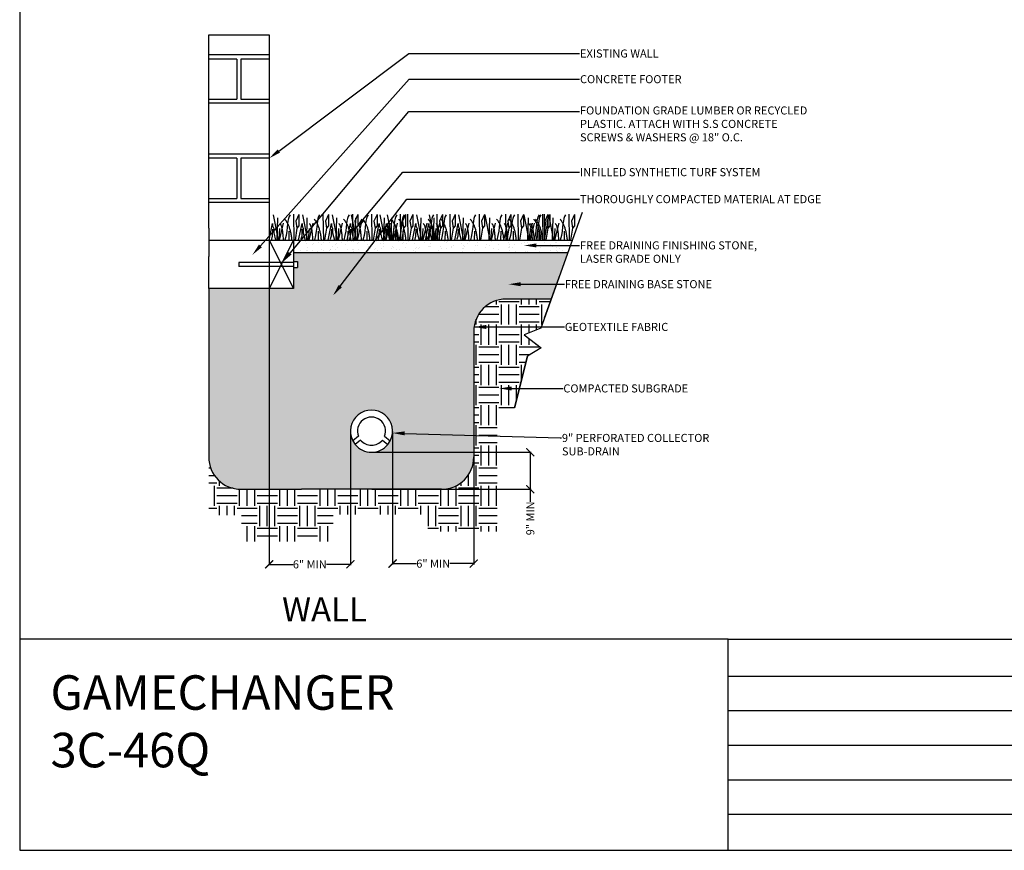
# Model space of a CAD drawing. Units: inches. Extents: x 0 to 10.7, y 0 to 8.2.
# Drawn here: x 0 to 5.3, y 0 to 4.5 of the extents above; entities that cross this region are included whole.
import ezdxf
from ezdxf import colors
from ezdxf.entities.mleader import LeaderData, LeaderLine
from ezdxf.math import Vec2, Vec3

# ---------------------------------------------------------------- set-up
doc = ezdxf.new("R2010")
doc.units = ezdxf.units.IN
doc.header["$LTSCALE"] = 0.25
doc.header["$MEASUREMENT"] = 0
doc.linetypes.add('ACAD_ISO04W100', pattern=[30, 24, -3, 0, -3])
doc.layers.add('detail', color=7, linetype='Continuous')
doc.styles.add('Annotative', font='arial.ttf')
doc.styles.get("Standard").update_dxf_attribs({"font": 'bgothl.ttf'})
doc.dimstyles.new('Copy of Standard', dxfattribs={"dimtxt": 2, "dimasz": 2, "dimexe": 0.18, "dimexo": 0.0625, "dimgap": 0.09, "dimtad": 0, "dimdec": 4, "dimzin": 0, "dimdsep": 46, "dimlunit": 4, "dimtxsty": 'Standard', "dimblk": 'ARCHTICK', "dimcen": 0.09, "dimadec": 0, "dimazin": 0, "dimtfac": 1, "dimtdec": 4, "dimtofl": 0, "dimtmove": 0, "dimatfit": 3, "dimfxl": 1, "dimtolj": 1, "dimtzin": 0, "dimarcsym": 0})

# ---------------------------------------------------------------- blocks, each defined once
blk = doc.blocks.new('_ArchTick')
at = {"color": 0, "linetype": 'ByBlock', "const_width": 0.15}
blk.add_lwpolyline([(-0.5, -0.5), (0.5, 0.5)], dxfattribs=at)
blk = doc.blocks.new('*D20')
at = {"color": 0, "lineweight": -2, "transparency": 16777216}
for p, q in [((1.9853, 2.2362), (1.9853, 1.5144)), ((2.4266, 2.2362), (2.4266, 1.5144)), ((1.9853, 1.5184), (2.1153, 1.5184)), ((2.4266, 1.5184), (2.2966, 1.5184))]:
    blk.add_line(p, q, dxfattribs=at)
at = {"layer": 'Defpoints', "color": 0, "transparency": 16777216}
for p in [(1.9853, 2.2376), (2.4266, 2.2376), (2.4266, 1.5184)]:
    blk.add_point(p, dxfattribs=at)
at = {"color": 0, "lineweight": -2, "transparency": 16777216, "xscale": 0.04375631205405576, "yscale": 0.04375631205405576, "zscale": 0.04375631205405576, "rotation": 180}
blk.add_blockref('_ArchTick', (1.9853, 1.5184), dxfattribs=at)
at = {"color": 0, "lineweight": -2, "transparency": 16777216, "xscale": 0.04375631205405576, "yscale": 0.04375631205405576, "zscale": 0.04375631205405576}
blk.add_blockref('_ArchTick', (2.4266, 1.5184), dxfattribs=at)
at = {"color": 0, "transparency": 16777216, "insert": (2.206, 1.5184), "char_height": 0.04376, "attachment_point": 5, "style": 'Annotative'}
blk.add_mtext('\\A1;6" MIN', dxfattribs=at)
blk = doc.blocks.new('*D21')
at = {"color": 0, "lineweight": -2, "transparency": 16777216}
for p, q in [((1.315, 2.7476), (1.315, 1.5105)), ((1.7563, 2.2362), (1.7563, 1.5105)), ((1.315, 1.5144), (1.445, 1.5144)), ((1.7563, 1.5144), (1.6263, 1.5144))]:
    blk.add_line(p, q, dxfattribs=at)
at = {"layer": 'Defpoints', "color": 0, "transparency": 16777216}
for p in [(1.315, 2.749), (1.7563, 2.2376), (1.315, 1.5144)]:
    blk.add_point(p, dxfattribs=at)
at = {"color": 0, "lineweight": -2, "transparency": 16777216, "xscale": 0.04375631205405576, "yscale": 0.04375631205405576, "zscale": 0.04375631205405576, "rotation": 180}
blk.add_blockref('_ArchTick', (1.315, 1.5144), dxfattribs=at)
at = {"color": 0, "lineweight": -2, "transparency": 16777216, "xscale": 0.04375631205405576, "yscale": 0.04375631205405576, "zscale": 0.04375631205405576}
blk.add_blockref('_ArchTick', (1.7563, 1.5144), dxfattribs=at)
at = {"color": 0, "transparency": 16777216, "insert": (1.5357, 1.5144), "char_height": 0.04376, "attachment_point": 5, "style": 'Annotative'}
blk.add_mtext('\\A1;6" MIN', dxfattribs=at)
blk = doc.blocks.new('*D22')
at = {"color": 0, "lineweight": -2, "transparency": 16777216}
for p, q in [((1.8786, 2.1232), (2.7375, 2.1232)), ((2.7336, 2.1232), (2.7336, 1.9223)), ((1.8722, 1.9223), (2.7375, 1.9223)), ((2.7336, 1.9223), (2.7336, 1.8546))]:
    blk.add_line(p, q, dxfattribs=at)
at = {"layer": 'Defpoints', "color": 0, "transparency": 16777216}
for p in [(1.8772, 2.1232), (1.8708, 1.9223), (2.7336, 1.9223)]:
    blk.add_point(p, dxfattribs=at)
at = {"color": 0, "lineweight": -2, "transparency": 16777216, "xscale": 0.04375631205405576, "yscale": 0.04375631205405576, "zscale": 0.04375631205405576}
for p, rotation in [((2.7336, 2.1232), 90), ((2.7336, 1.9223), 270)]:
    blk.add_blockref('_ArchTick', p, dxfattribs=dict(at, rotation=rotation))
at = {"color": 0, "transparency": 16777216, "insert": (2.7336, 1.7641), "char_height": 0.04376, "attachment_point": 5, "rotation": 90, "style": 'Annotative'}
blk.add_mtext('\\A1;9" MIN', dxfattribs=at)

msp = doc.modelspace()

# ---------------------------------------------------------------- hatches: boundary and pattern name
h = msp.add_hatch()
h.set_pattern_fill('AR-SAND', color=256, scale=1.5, angle=90)
h.set_pattern_definition([(127.5, (-4031.17103, 349.03794), (-0.0632330266, -0.0020672678), [0, -0.04988219574, 0, -0.0557892979, 0, -0.0533280053]), (97.5, (-4031.17103, 349.03794), (-0.092615028, 0.0580791763), [0, -0.0269101319, 0, -0.04495961064, 0, -0.0172290479]), (57.5, (-4031.17103, 348.997574), (-0.0001857145, 0.1021975223), [0, -0.016408617, 0, -0.0590710213, 0, -0.0771205]), (47.5, (-4031.17103, 348.99757), (-0.0288028844, 0.0986527603), [0, -0.0082043085, 0, -0.0387243362, 0, -0.04430326595])])
h.paths.add_polyline_path([(2.9381334, 3.208451), (2.9616603, 3.2740855), (1.4462894, 3.2740855), (1.4462894, 3.208451)])
h = msp.add_hatch()
h.set_pattern_fill('GRAVEL', color=251, scale=6, angle=90)
h.set_pattern_definition([(318.0127875, (-4038.258944, 354.83194), (1.18142042546, -1.050151489297), [0.0176603976, -1.7483825186]), (274.96974073, (-4038.2458174, 354.820126), (-0.131268936162, 1.575227233946), [0.0303057968, -3.0002729284]), (222.51044708, (-4038.243192, 354.789934), (1.443958297784, 1.312689361622), [0.0213690076, -2.115534454]), (357.273689, (-4038.210375, 354.738739), (-2.625378723243, 0.131268936162), [0.0275977186, -2.732173622]), (22.83365418, (-4038.182808, 354.7374264), (-1.575227233946, -0.656344680811), [0.0270617475, -2.6791166983]), (87.273689, (-4038.157867, 354.747928), (-0.131268936162, -2.625378723243), [0.0275977186, -2.732173622]), (127.69424047, (-4038.1565545, 354.7754943), (1.3126893616217, -1.706496170108), [0.036496571, -3.613157587]), (162.25532837, (-4038.17887, 354.8043735), (-2.8879165955677, 0.918882553135), [0.0344565205, -3.4111967777]), (211.42956562, (-4038.2116874, 354.814875), (-1.706496170108, -1.050151489297), [0.027691182, -2.74143006]), (265.2363583, (-4038.235316, 354.800435), (0.131268936162, 1.443958297784), [0.0316137604, -1.5490735496]), (312.3974378, (-4038.2379412, 354.768931), (1.443958297784, -1.575227233946), [0.0408834476, -4.047464335]), (228.81407483, (-4038.209062, 354.868695), (-0.787613616973, -0.918882553135), [0.013954019, -1.381453913]), (261.46923439, (-4038.218251, 354.858194), (0.262537872324, 1.706496170108), [0.026547436, -2.628202504]), (315, (-4038.22219, 354.83194), (0.1312689362, -2e-17), [0.0185641842, -0.1670781256]), (293.1985905, (-4038.237941, 354.822751), (-0.262537872324, 0.65634468081), [0.0099971796, -0.989717254]), (21.8014095, (-4038.234003, 354.813562), (-0.39380680849, -0.13126893616), [0.0141380582, -0.692766797]), (120.96375653, (-4038.220876, 354.818813), (-0.26253787232, 0.39380680849), [0.0229627437, -0.7424601083]), (251.5650512, (-4038.23269, 354.838503), (0.13126893616, 0.26253787232), [0.016604339, -0.3985044853]), (106.38954033, (-4038.234003, 354.737426), (-0.393806808487, 1.312689361622), [0.0232608555, -2.3028306197]), (160.34617594, (-4038.240567, 354.759742), (1.443958297784, -0.525075744649), [0.0195145713, -1.931938458]), (23.1985905, (-4038.258944, 354.838503), (-0.65634468081, -0.262537872324), [0.019994228, -0.9797202056]), (73.61045967, (-4038.2405666, 354.8463796), (-0.393806808487, -1.312689361622), [0.0232608555, -2.3028306197]), (69.4439548, (-4038.152616, 354.737426), (-0.262537872324, -0.65634468081), [0.022431236, -1.0991310464]), (24.77514057, (-4038.14474, 354.758429), (-1.443958297784, -0.65634468081), [0.0187948237, -1.8606903154]), (156.8014095, (-4038.127675, 354.839816), (-0.65634468081, 0.262537872324), [0.019994228, -0.9797202056]), (107.35402464, (-4038.146053, 354.847692), (0.525075744649, -1.706496170108), [0.022004743, -2.178463603]), (159.4439548, (-4038.127675, 354.775494), (0.65634468081, -0.262537872324), [0.011215618, -1.1103466643]), (191.3099325, (-4038.127675, 354.83194), (-0.52507574465, -0.13126893616), [0.006693403, -0.662649464]), (255.9637565, (-4038.13424, 354.830627), (0.13126893616, 0.39380680849), [0.0270617475, -0.5141739416]), (276.00900596, (-4038.140802, 354.8043735), (-0.131268936162, 1.312689361622), [0.0250789303, -2.4828105738]), (33.6900675, (-4038.209062, 354.818813), (-0.26253787232, -0.13126893616), [0.0189318685, -0.4543650117]), (83.15722659, (-4038.19331, 354.8293146), (0.2625378723243, 2.231571914757), [0.0330527305, -3.2722146268]), (150.9453959, (-4038.189372, 354.862132), (0.918882553135, -0.52507574465), [0.0135149246, -1.337981491]), (180, (-4038.20119, 354.8687), (-0.131268936, -0.131268936), [0.007876136, -0.1233928]), (210.25643716, (-4038.14474, 354.801748), (0.918882553135, 0.525075744649), [0.0182364057, -1.8054099375]), (138.0127875, (-4038.160493, 354.792559), (-1.18142042546, 1.050151489297), [0.035320795, -1.730722121]), (90, (-4038.18675, 354.81619), (-0.131268936, 0.131268936), [0.0341299234, -0.0971390128]), (55.30484647, (-4038.186746, 354.850318), (0.918882553135, 1.312689361622), [0.0207554566, -2.054788665]), (344.0546041, (-4038.174932, 354.867383), (0.52507574465, -0.13126893616), [0.0191130196, -0.9365392607]), (297.64597536, (-4038.1565545, 354.862132), (1.312689361622, -2.494109787081), [0.0311192704, -3.080812908]), (265.42607874, (-4038.142115, 354.8345654), (-0.131268936162, -1.706496170108), [0.032922118, -3.259286052])])
h.paths.add_polyline_path([(1.4462894, 3.0115476), (1.3150204, 3.0115476), (1.3150204, 3.012915), (0.9868481, 3.012915), (0.9868481, 2.09731, 0.414213562), (1.1618734, 1.9222848), (1.4900457, 1.9222848), (2.25158, 1.9222848, 0.414213562), (2.4266052, 2.09731), (2.4266052, 2.7799473, -0.414213562), (2.6016305, 2.9549726), (2.8472728, 2.9549726), (2.9381334, 3.208451), (1.4462894, 3.208451), (1.4462894, 3.1592251), (1.4681675, 3.1592251), (1.4681675, 3.1264079), (1.4462894, 3.1264079)])
h.paths.add_polyline_path([(1.9725888, 2.1850727), (1.9598665, 2.1655679, -0.477502762), (1.7817591, 2.1655679), (1.7690369, 2.1850727, -1.640800643)], flags=16)
h = msp.add_hatch()
h.set_pattern_fill('EARTH', color=22, scale=20, angle=90)
h.set_pattern_definition([(90, (-4038.12768, 349.03794), (-0.10939078, 0.10939078), [0.10939078, -0.10939078]), (90, (-4038.1687, 349.03794), (-0.10939078, 0.10939078), [0.10939078, -0.10939078]), (90, (-4038.20972, 349.03794), (-0.10939078, 0.10939078), [0.10939078, -0.10939078]), (180, (-4038.22339, 349.05161), (-0.10939078, -0.10939078), [0.10939078, -0.10939078]), (180, (-4038.22339, 349.09263), (-0.10939078, -0.10939078), [0.10939078, -0.10939078]), (180, (-4038.22339, 349.13366), (-0.10939078, -0.10939078), [0.10939078, -0.10939078])])
h.paths.add_polyline_path([(2.5534941, 2.2005089), (2.4266052, 2.2005089), (2.4266052, 2.09731, -0.414213562), (2.25158, 1.9222848), (1.4900457, 1.9222848), (1.1618734, 1.9222848, -0.414213562), (0.9868481, 2.09731), (0.9868481, 1.7811995), (1.1653062, 1.7811995), (1.1653062, 1.6384509), (1.6634438, 1.6384509), (1.6634438, 1.78486), (2.1762279, 1.78486), (2.1762279, 1.693354), (2.5534941, 1.693354)])
h.paths.add_polyline_path([(2.8472728, 2.9549726), (2.6016305, 2.9549726, 0.414213562), (2.4266052, 2.7799473), (2.4266052, 2.2005089), (2.5534941, 2.2005089), (2.5534941, 2.3638258), (2.6480082, 2.3638258), (2.7174178, 2.6449503), (2.7923218, 2.6905876), (2.7009873, 2.759955), (2.7906987, 2.7971448)])

# ---------------------------------------------------------------- linework, layer by layer
at = {"color": 7}
for p, q in [((0.9868481, 3.3397199), (0.9868481, 4.3898714)), ((0.9868481, 4.3898714), (1.3150204, 4.3898714)), ((1.3150204, 4.3898714), (1.3150204, 3.3397199)), ((1.3150204, 4.2804806), (0.9868481, 4.2804806)), ((1.1399952, 4.2586025), (0.9868481, 4.2586025)), ((1.1399952, 4.2586025), (1.1399952, 4.0398209)), ((1.3150204, 4.2586025), (1.1618734, 4.2586025)), ((1.1618734, 4.2586025), (1.1618734, 4.0398209)), ((0.9868481, 4.0398209), (1.1399952, 4.0398209)), ((1.3150204, 4.0179428), (0.9868481, 4.0179428)), ((1.1618734, 4.0398209), (1.3150204, 4.0398209)), ((1.3150204, 3.7413115), (0.9868481, 3.7413115)), ((1.1399952, 3.7194334), (0.9868481, 3.7194334)), ((1.1399952, 3.7194334), (1.1399952, 3.5006518)), ((1.3150204, 3.7194334), (1.1618734, 3.7194334)), ((1.1618734, 3.7194334), (1.1618734, 3.5006518)), ((0.9868481, 3.5006518), (1.1399952, 3.5006518)), ((1.3150204, 3.4787737), (0.9868481, 3.4787737)), ((1.1618734, 3.5006518), (1.3150204, 3.5006518)), ((0.9868481, 3.3397199), (0.9868481, 3.1865728)), ((1.3150204, 3.3397199), (1.3150204, 3.2740855)), ((1.3150204, 3.2740855), (1.4462894, 3.2740855)), ((1.3150204, 3.2740855), (1.4462894, 3.0115476)), ((1.4462894, 3.2740855), (1.3150204, 3.0115476)), ((1.3150204, 3.2740855), (1.3150204, 2.7490097)), ((1.4462894, 3.2740855), (1.4462894, 3.0115476)), ((0.9868481, 3.012915), (0.9868481, 3.1865728)), ((1.4462894, 3.1592251), (1.4681675, 3.1592251)), ((1.4681675, 3.1592251), (1.4681675, 3.1264079)), ((1.4462894, 3.1537556), (1.1509343, 3.1537556)), ((1.1509343, 3.1537556), (1.1509343, 3.1318775)), ((1.4462894, 3.1318775), (1.1509343, 3.1318775)), ((1.4462894, 3.1264079), (1.4681675, 3.1264079)), ((1.3150204, 3.012915), (0.9868481, 3.012915)), ((1.4462894, 3.0115476), (1.3150204, 3.0115476)), ((1.7996803, 2.2098436), (1.7690369, 2.1850727)), ((1.9419454, 2.2098436), (1.9725888, 2.1850727)), ((1.8114443, 2.1895642), (1.7817591, 2.1655679)), ((1.9301814, 2.1895642), (1.9598665, 2.1655679))]:
    msp.add_line(p, q, dxfattribs=at)
at = {"color": 92}
for p, q in [((1.3360523, 3.4120551), (1.3633043, 3.2740855)), ((1.3600345, 3.3952306), (1.357002, 3.2740855)), ((1.44728, 3.4161338), (1.4493233, 3.2740855)), ((1.476873, 3.4135842), (1.4605444, 3.378405)), ((1.4605444, 3.378405), (1.466158, 3.3396567)), ((1.476873, 3.4135842), (1.476873, 3.3957403)), ((1.476873, 3.3957403), (1.476873, 3.3529133)), ((1.4961883, 3.4120551), (1.5234403, 3.2740855)), ((1.5201705, 3.3952306), (1.517138, 3.2740855)), ((1.607416, 3.4161338), (1.6094593, 3.2740855)), ((1.637009, 3.4135842), (1.6206804, 3.378405)), ((1.6206804, 3.378405), (1.626294, 3.3396567)), ((1.637009, 3.4135842), (1.637009, 3.3957403)), ((1.637009, 3.3957403), (1.637009, 3.3529133)), ((1.6563243, 3.4120551), (1.6835762, 3.2740855)), ((1.6803065, 3.3952306), (1.677274, 3.2740855)), ((1.7599399, 3.4120551), (1.7871919, 3.2740855)), ((1.767552, 3.4161338), (1.7695953, 3.2740855)), ((1.797145, 3.4135842), (1.7808164, 3.378405)), ((1.7808164, 3.378405), (1.78643, 3.3396567)), ((1.7839221, 3.3952306), (1.7808896, 3.2740855)), ((1.797145, 3.4135842), (1.797145, 3.3957403)), ((1.797145, 3.3957403), (1.797145, 3.3529133)), ((1.8711676, 3.4161338), (1.8732109, 3.2740855)), ((1.9007606, 3.4135842), (1.884432, 3.378405)), ((1.884432, 3.378405), (1.8900456, 3.3396567)), ((1.9007606, 3.4135842), (1.9007606, 3.3957403)), ((1.9007606, 3.3957403), (1.9007606, 3.3529133)), ((1.915362, 3.4120551), (1.9426139, 3.2740855)), ((1.9393442, 3.3952306), (1.9363117, 3.2740855)), ((1.9553711, 3.4120551), (1.982623, 3.2740855)), ((1.9793533, 3.3952306), (1.9763208, 3.2740855)), ((2.0265897, 3.4161338), (2.0286329, 3.2740855)), ((2.0561827, 3.4135842), (2.0398541, 3.378405)), ((2.0398541, 3.378405), (2.0454676, 3.3396567)), ((2.0561827, 3.4135842), (2.0561827, 3.3957403)), ((2.0561827, 3.3957403), (2.0561827, 3.3529133)), ((2.0665988, 3.4161338), (2.068642, 3.2740855)), ((2.0961918, 3.4135842), (2.0798632, 3.378405)), ((2.0798632, 3.378405), (2.0854767, 3.3396567)), ((2.0961918, 3.4135842), (2.0961918, 3.3957403)), ((2.0961918, 3.3957403), (2.0961918, 3.3529133)), ((2.1150752, 3.4120551), (2.1423272, 3.2740855)), ((2.1390574, 3.3952306), (2.1360249, 3.2740855)), ((2.184813, 3.4120551), (2.2120649, 3.2740855)), ((2.2087952, 3.3952306), (2.2057626, 3.2740855)), ((2.2263029, 3.4161338), (2.2283462, 3.2740855)), ((2.2558959, 3.4135842), (2.2395673, 3.378405)), ((2.2395673, 3.378405), (2.2451809, 3.3396567)), ((2.2558959, 3.4135842), (2.2558959, 3.3957403)), ((2.2558959, 3.3957403), (2.2558959, 3.3529133)), ((2.2960406, 3.4161338), (2.2980839, 3.2740855)), ((2.3256336, 3.4135842), (2.309305, 3.378405)), ((2.309305, 3.378405), (2.3149186, 3.3396567)), ((2.3256336, 3.4135842), (2.3256336, 3.3957403)), ((2.3256336, 3.3957403), (2.3256336, 3.3529133)), ((2.3440272, 3.4120551), (2.3712791, 3.2740855)), ((2.3680094, 3.3952306), (2.3649769, 3.2740855)), ((2.4552549, 3.4161338), (2.4572981, 3.2740855)), ((2.4552549, 3.4161338), (2.4572981, 3.2740855)), ((2.4848479, 3.4135842), (2.4685193, 3.378405)), ((2.4848479, 3.4135842), (2.4685193, 3.378405)), ((2.4685193, 3.378405), (2.4741328, 3.3396567)), ((2.4685193, 3.378405), (2.4741328, 3.3396567)), ((2.4848479, 3.4135842), (2.4848479, 3.3957403)), ((2.4848479, 3.4135842), (2.4848479, 3.3957403)), ((2.4848479, 3.3957403), (2.4848479, 3.3529133)), ((2.4848479, 3.3957403), (2.4848479, 3.3529133)), ((2.4872545, 3.4120551), (2.5145064, 3.2740855)), ((2.4872545, 3.4120551), (2.5145064, 3.2740855)), ((2.5112367, 3.3952306), (2.5082042, 3.2740855)), ((2.5112367, 3.3952306), (2.5082042, 3.2740855)), ((2.5984822, 3.4161338), (2.6005255, 3.2740855)), ((2.5984822, 3.4161338), (2.6005255, 3.2740855)), ((2.6280752, 3.4135842), (2.6117466, 3.378405)), ((2.6280752, 3.4135842), (2.6117466, 3.378405)), ((2.6117466, 3.378405), (2.6173602, 3.3396567)), ((2.6117466, 3.378405), (2.6173602, 3.3396567)), ((2.6280752, 3.4135842), (2.6280752, 3.3957403)), ((2.6280752, 3.4135842), (2.6280752, 3.3957403)), ((2.6280752, 3.3957403), (2.6280752, 3.3529133)), ((2.6280752, 3.3957403), (2.6280752, 3.3529133)), ((2.6660751, 3.4161338), (2.6681183, 3.2740855)), ((2.695668, 3.4135842), (2.6793394, 3.378405)), ((2.6793394, 3.378405), (2.684953, 3.3396567)), ((2.695668, 3.4135842), (2.695668, 3.3957403)), ((2.695668, 3.3957403), (2.695668, 3.3529133)), ((2.6980747, 3.4120551), (2.7253266, 3.2740855)), ((2.7220569, 3.3952306), (2.7190244, 3.2740855)), ((2.7999367, 3.4161338), (2.80198, 3.2740855)), ((2.8093024, 3.4161338), (2.8113456, 3.2740855)), ((2.8295297, 3.4135842), (2.8132011, 3.378405)), ((2.8132011, 3.378405), (2.8188147, 3.3396567)), ((2.8388954, 3.4135842), (2.8225668, 3.378405)), ((2.8225668, 3.378405), (2.8281803, 3.3396567)), ((2.8295297, 3.4135842), (2.8295297, 3.3957403)), ((2.8295297, 3.3957403), (2.8295297, 3.3529133)), ((2.8319364, 3.4120551), (2.8591883, 3.2740855)), ((2.8388954, 3.4135842), (2.8388954, 3.3957403)), ((2.8388954, 3.3957403), (2.8388954, 3.3529133)), ((2.8559186, 3.3952306), (2.8528861, 3.2740855)), ((2.9431641, 3.4161338), (2.9452073, 3.2740855)), ((2.9727571, 3.4135842), (2.9564285, 3.378405)), ((2.9564285, 3.378405), (2.962042, 3.3396567)), ((2.9727571, 3.4135842), (2.9727571, 3.3957403)), ((2.9727571, 3.3957403), (2.9727571, 3.3529133)), ((1.3150204, 3.2740855), (1.333503, 3.3661688)), ((1.3329937, 3.3340489), (1.331463, 3.2968297)), ((1.333503, 3.3661688), (1.333503, 3.3518928)), ((1.333503, 3.3518928), (1.3396259, 3.3376179)), ((1.3396259, 3.3376179), (1.3396259, 3.3146748)), ((1.3712589, 3.3386373), (1.3668444, 3.2740855)), ((1.3916676, 3.3676979), (1.3698804, 3.2740855)), ((1.4217699, 3.3233419), (1.4211249, 3.2740855)), ((1.466158, 3.3396567), (1.4555536, 3.2740855)), ((1.476873, 3.3529133), (1.466158, 3.3396567)), ((1.4751564, 3.2740855), (1.493639, 3.3661688)), ((1.4931297, 3.3340489), (1.4915989, 3.2968297)), ((1.493639, 3.3661688), (1.493639, 3.3518928)), ((1.493639, 3.3518928), (1.4997619, 3.3376179)), ((1.4997619, 3.3376179), (1.4997619, 3.3146748)), ((1.5313949, 3.3386373), (1.5269804, 3.2740855)), ((1.5518036, 3.3676979), (1.5300164, 3.2740855)), ((1.5819059, 3.3233419), (1.5812609, 3.2740855)), ((1.626294, 3.3396567), (1.6156896, 3.2740855)), ((1.637009, 3.3529133), (1.626294, 3.3396567)), ((1.6352924, 3.2740855), (1.653775, 3.3661688)), ((1.6532657, 3.3340489), (1.6517349, 3.2968297)), ((1.653775, 3.3661688), (1.653775, 3.3518928)), ((1.653775, 3.3518928), (1.6598979, 3.3376179)), ((1.6598979, 3.3376179), (1.6598979, 3.3146748)), ((1.6915309, 3.3386373), (1.6871164, 3.2740855)), ((1.7119396, 3.3676979), (1.6901524, 3.2740855)), ((1.738908, 3.2740855), (1.7573906, 3.3661688)), ((1.7420419, 3.3233419), (1.7413969, 3.2740855)), ((1.7568813, 3.3340489), (1.7553506, 3.2968297)), ((1.7573906, 3.3661688), (1.7573906, 3.3518928)), ((1.7573906, 3.3518928), (1.7635135, 3.3376179)), ((1.7635135, 3.3376179), (1.7635135, 3.3146748)), ((1.78643, 3.3396567), (1.7758256, 3.2740855)), ((1.797145, 3.3529133), (1.78643, 3.3396567)), ((1.7951465, 3.3386373), (1.790732, 3.2740855)), ((1.8155552, 3.3676979), (1.793768, 3.2740855)), ((1.8456575, 3.3233419), (1.8450125, 3.2740855)), ((1.8900456, 3.3396567), (1.8794412, 3.2740855)), ((1.9007606, 3.3529133), (1.8900456, 3.3396567)), ((1.8943301, 3.2740855), (1.9128126, 3.3661688)), ((1.9123033, 3.3340489), (1.9107726, 3.2968297)), ((1.9128126, 3.3661688), (1.9128126, 3.3518928)), ((1.9128126, 3.3518928), (1.9189355, 3.3376179)), ((1.9189355, 3.3376179), (1.9189355, 3.3146748)), ((1.9343392, 3.2740855), (1.9528217, 3.3661688)), ((1.9505685, 3.3386373), (1.9461541, 3.2740855)), ((1.9709772, 3.3676979), (1.9491901, 3.2740855)), ((1.9523124, 3.3340489), (1.9507817, 3.2968297)), ((1.9528217, 3.3661688), (1.9528217, 3.3518928)), ((1.9528217, 3.3518928), (1.9589446, 3.3376179)), ((1.9589446, 3.3376179), (1.9589446, 3.3146748)), ((1.9905776, 3.3386373), (1.9861632, 3.2740855)), ((2.0109863, 3.3676979), (1.9891991, 3.2740855)), ((2.0010795, 3.3233419), (2.0004346, 3.2740855)), ((2.0454676, 3.3396567), (2.0348633, 3.2740855)), ((2.0410886, 3.3233419), (2.0404437, 3.2740855)), ((2.0561827, 3.3529133), (2.0454676, 3.3396567)), ((2.0854767, 3.3396567), (2.0748723, 3.2740855)), ((2.0961918, 3.3529133), (2.0854767, 3.3396567)), ((2.0940433, 3.2740855), (2.1125259, 3.3661688)), ((2.1120166, 3.3340489), (2.1104859, 3.2968297)), ((2.1125259, 3.3661688), (2.1125259, 3.3518928)), ((2.1125259, 3.3518928), (2.1186488, 3.3376179)), ((2.1186488, 3.3376179), (2.1186488, 3.3146748)), ((2.1502818, 3.3386373), (2.1458673, 3.2740855)), ((2.1706905, 3.3676979), (2.1489033, 3.2740855)), ((2.1637811, 3.2740855), (2.1822636, 3.3661688)), ((2.1817543, 3.3340489), (2.1802236, 3.2968297)), ((2.1822636, 3.3661688), (2.1822636, 3.3518928)), ((2.1822636, 3.3518928), (2.1883865, 3.3376179)), ((2.1883865, 3.3376179), (2.1883865, 3.3146748)), ((2.2007928, 3.3233419), (2.2001478, 3.2740855)), ((2.2200195, 3.3386373), (2.2156051, 3.2740855)), ((2.2404282, 3.3676979), (2.218641, 3.2740855)), ((2.2451809, 3.3396567), (2.2345765, 3.2740855)), ((2.2558959, 3.3529133), (2.2451809, 3.3396567)), ((2.2705305, 3.3233419), (2.2698855, 3.2740855)), ((2.3149186, 3.3396567), (2.3043142, 3.2740855)), ((2.3256336, 3.3529133), (2.3149186, 3.3396567)), ((2.3229953, 3.2740855), (2.3414778, 3.3661688)), ((2.3409685, 3.3340489), (2.3394378, 3.2968297)), ((2.3414778, 3.3661688), (2.3414778, 3.3518928)), ((2.3414778, 3.3518928), (2.3476007, 3.3376179)), ((2.3476007, 3.3376179), (2.3476007, 3.3146748)), ((2.3792337, 3.3386373), (2.3748193, 3.2740855)), ((2.3996424, 3.3676979), (2.3778553, 3.2740855)), ((2.3996424, 3.3676979), (2.3778553, 3.2740855)), ((2.4297447, 3.3233419), (2.4290998, 3.2740855)), ((2.4297447, 3.3233419), (2.4290998, 3.2740855)), ((2.4741328, 3.3396567), (2.4635285, 3.2740855)), ((2.4741328, 3.3396567), (2.4635285, 3.2740855)), ((2.4848479, 3.3529133), (2.4741328, 3.3396567)), ((2.4848479, 3.3529133), (2.4741328, 3.3396567)), ((2.5224611, 3.3386373), (2.5180466, 3.2740855)), ((2.5224611, 3.3386373), (2.5180466, 3.2740855)), ((2.5428698, 3.3676979), (2.5210826, 3.2740855)), ((2.5428698, 3.3676979), (2.5210826, 3.2740855)), ((2.5729721, 3.3233419), (2.5723271, 3.2740855)), ((2.5729721, 3.3233419), (2.5723271, 3.2740855)), ((2.6104626, 3.3676979), (2.5886754, 3.2740855)), ((2.6173602, 3.3396567), (2.6067558, 3.2740855)), ((2.6173602, 3.3396567), (2.6067558, 3.2740855)), ((2.6280752, 3.3529133), (2.6173602, 3.3396567)), ((2.6280752, 3.3529133), (2.6173602, 3.3396567)), ((2.6405649, 3.3233419), (2.6399199, 3.2740855)), ((2.684953, 3.3396567), (2.6743486, 3.2740855)), ((2.695668, 3.3529133), (2.684953, 3.3396567)), ((2.7443243, 3.3676979), (2.7225371, 3.2740855)), ((2.7332813, 3.3386373), (2.7288668, 3.2740855)), ((2.7536899, 3.3676979), (2.7319028, 3.2740855)), ((2.7744266, 3.3233419), (2.7737816, 3.2740855)), ((2.7837922, 3.3233419), (2.7831473, 3.2740855)), ((2.8188147, 3.3396567), (2.8082103, 3.2740855)), ((2.8281803, 3.3396567), (2.817576, 3.2740855)), ((2.8295297, 3.3529133), (2.8188147, 3.3396567)), ((2.8388954, 3.3529133), (2.8281803, 3.3396567)), ((2.867143, 3.3386373), (2.8627285, 3.2740855)), ((2.8875516, 3.3676979), (2.8657645, 3.2740855)), ((2.9176539, 3.3233419), (2.917009, 3.2740855)), ((2.962042, 3.3396567), (2.9514377, 3.2740855)), ((2.9727571, 3.3529133), (2.962042, 3.3396567)), ((1.331463, 3.2968297), (1.3268708, 3.2800052)), ((1.3268708, 3.2800052), (1.3283511, 3.2740855)), ((1.3396259, 3.3146748), (1.3500943, 3.2740855)), ((1.4915989, 3.2968297), (1.4870068, 3.2800052)), ((1.4870068, 3.2800052), (1.4884871, 3.2740855)), ((1.4997619, 3.3146748), (1.5102303, 3.2740855)), ((1.6517349, 3.2968297), (1.6471428, 3.2800052)), ((1.6471428, 3.2800052), (1.6486231, 3.2740855)), ((1.6598979, 3.3146748), (1.6703663, 3.2740855)), ((1.7553506, 3.2968297), (1.7507584, 3.2800052)), ((1.7507584, 3.2800052), (1.7522387, 3.2740855)), ((1.7635135, 3.3146748), (1.7739819, 3.2740855)), ((1.9107726, 3.2968297), (1.9061804, 3.2800052)), ((1.9061804, 3.2800052), (1.9076608, 3.2740855)), ((1.9189355, 3.3146748), (1.9294039, 3.2740855)), ((1.9507817, 3.2968297), (1.9461895, 3.2800052)), ((1.9461895, 3.2800052), (1.9476698, 3.2740855)), ((1.9589446, 3.3146748), (1.969413, 3.2740855)), ((2.1104859, 3.2968297), (2.1058937, 3.2800052)), ((2.1058937, 3.2800052), (2.107374, 3.2740855)), ((2.1186488, 3.3146748), (2.1291172, 3.2740855)), ((2.1802236, 3.2968297), (2.1756314, 3.2800052)), ((2.1756314, 3.2800052), (2.1771117, 3.2740855)), ((2.1883865, 3.3146748), (2.1988549, 3.2740855)), ((2.3394378, 3.2968297), (2.3348456, 3.2800052)), ((2.3348456, 3.2800052), (2.336326, 3.2740855)), ((2.3476007, 3.3146748), (2.3580691, 3.2740855))]:
    msp.add_line(p, q, dxfattribs=at)
at = {"color": 7, "lineweight": 30}
for p, q in [((0.9868481, 3.2740855), (2.9616603, 3.2740855)), ((1.4462894, 3.208451), (2.9381334, 3.208451)), ((2.8109692, 2.8536945), (2.8949408, 3.0879545))]:
    msp.add_line(p, q, dxfattribs=at)
at = {"color": 7, "linetype": 'ACAD_ISO04W100', "lineweight": 30}
for p, q in [((0.9868481, 3.012915), (0.9868481, 2.09731)), ((1.1618734, 1.9222848), (1.4900457, 1.9222848))]:
    msp.add_line(p, q, dxfattribs=at)
at = {"lineweight": 30}
msp.add_lwpolyline([(10.6563718, 8.1887067), (-0.0400782, 8.1887067), (-0.0400782, -0.0385942), (10.6563718, -0.0385942)], close=True, dxfattribs=at)
at = {"color": 7, "lineweight": 30}
msp.add_lwpolyline([(3.0159286, 3.4254805), (2.7906987, 2.7971448), (2.7009873, 2.759955), (2.7923218, 2.6905876), (2.7174178, 2.6449503), (2.6480082, 2.3638258), (2.7174178, 2.6449503)], dxfattribs=at)
at = {"color": 7, "linetype": 'ACAD_ISO04W100', "lineweight": 30}
msp.add_lwpolyline([(2.8472728, 2.9549726), (2.6016305, 2.9549726, 0.414213562), (2.4266052, 2.7799473), (2.4266052, 2.09731, -0.414213562), (2.25158, 1.9222848), (1.4900457, 1.9222848)], format="xyb", dxfattribs=at)
at = {"color": 7}
msp.add_lwpolyline([(1.9725888, 2.1850727, 1.640800643), (1.7690369, 2.1850727), (1.7817591, 2.1655679, 0.477502762), (1.9598665, 2.1655679)], format="xyb", close=True, dxfattribs=at)
for start, end in [(338.7150302, 201.2849698), (338.7150302, 201.2849698), (218.9507915, 321.0492085), (218.9507915, 321.0492085)]:
    msp.add_arc((1.8708128, 2.2375556), 0.07634, start, end, dxfattribs=at)
at = {"color": 7, "linetype": 'ACAD_ISO04W100', "lineweight": 30}
msp.add_arc((1.1618734, 2.09731), 0.1750252, 180, 270, dxfattribs=at)
at = {"color": 92}
for points, degree in [([(1.3993212, 3.3886023), (1.4307471, 3.3520353), (1.4374732, 3.2740855)], 2), ([(1.4284021, 3.4115455), (1.4112197, 3.3920547), (1.419397, 3.3476448), (1.4006151, 3.2740855)], 3), ([(1.5594572, 3.3886023), (1.5908831, 3.3520353), (1.5976092, 3.2740855)], 2), ([(1.5885381, 3.4115455), (1.5713557, 3.3920547), (1.579533, 3.3476448), (1.560751, 3.2740855)], 3), ([(1.7195932, 3.3886023), (1.7510191, 3.3520353), (1.7577452, 3.2740855)], 2), ([(1.7486741, 3.4115455), (1.7314917, 3.3920547), (1.739669, 3.3476448), (1.720887, 3.2740855)], 3), ([(1.8232088, 3.3886023), (1.8546347, 3.3520353), (1.8613608, 3.2740855)], 2), ([(1.8522897, 3.4115455), (1.8351073, 3.3920547), (1.8432846, 3.3476448), (1.8245026, 3.2740855)], 3), ([(1.9786308, 3.3886023), (2.0100567, 3.3520353), (2.0167829, 3.2740855)], 2), ([(2.0077117, 3.4115455), (1.9905293, 3.3920547), (1.9987066, 3.3476448), (1.9799247, 3.2740855)], 3), ([(2.0186399, 3.3886023), (2.0500658, 3.3520353), (2.056792, 3.2740855)], 2), ([(2.0477208, 3.4115455), (2.0305384, 3.3920547), (2.0387157, 3.3476448), (2.0199338, 3.2740855)], 3), ([(2.1783441, 3.3886023), (2.20977, 3.3520353), (2.2164961, 3.2740855)], 2), ([(2.207425, 3.4115455), (2.1902426, 3.3920547), (2.1984199, 3.3476448), (2.1796379, 3.2740855)], 3), ([(2.2480818, 3.3886023), (2.2795077, 3.3520353), (2.2862339, 3.2740855)], 2), ([(2.2771627, 3.4115455), (2.2599803, 3.3920547), (2.2681576, 3.3476448), (2.2493757, 3.2740855)], 3), ([(2.407296, 3.3886023), (2.438722, 3.3520353), (2.4454481, 3.2740855)], 2), ([(2.407296, 3.3886023), (2.438722, 3.3520353), (2.4454481, 3.2740855)], 2), ([(2.4363769, 3.4115455), (2.4191946, 3.3920547), (2.4273718, 3.3476448), (2.4085899, 3.2740855)], 3), ([(2.4363769, 3.4115455), (2.4191946, 3.3920547), (2.4273718, 3.3476448), (2.4085899, 3.2740855)], 3), ([(2.5505234, 3.3886023), (2.5819493, 3.3520353), (2.5886754, 3.2740855)], 2), ([(2.5505234, 3.3886023), (2.5819493, 3.3520353), (2.5886754, 3.2740855)], 2), ([(2.5796043, 3.4115455), (2.5624219, 3.3920547), (2.5705992, 3.3476448), (2.5518172, 3.2740855)], 3), ([(2.5796043, 3.4115455), (2.5624219, 3.3920547), (2.5705992, 3.3476448), (2.5518172, 3.2740855)], 3), ([(2.6181162, 3.3886023), (2.6495421, 3.3520353), (2.6562683, 3.2740855)], 2), ([(2.6471971, 3.4115455), (2.6300147, 3.3920547), (2.638192, 3.3476448), (2.6194101, 3.2740855)], 3), ([(2.7519779, 3.3886023), (2.7834038, 3.3520353), (2.79013, 3.2740855)], 2), ([(2.7810588, 3.4115455), (2.7638764, 3.3920547), (2.7720537, 3.3476448), (2.7532718, 3.2740855)], 3), ([(2.7613435, 3.3886023), (2.7927695, 3.3520353), (2.7994956, 3.2740855)], 2), ([(2.7904244, 3.4115455), (2.7732421, 3.3920547), (2.7814193, 3.3476448), (2.7626374, 3.2740855)], 3), ([(2.8952052, 3.3886023), (2.9266312, 3.3520353), (2.9333573, 3.2740855)], 2), ([(2.9242861, 3.4115455), (2.9071038, 3.3920547), (2.915281, 3.3476448), (2.8964991, 3.2740855)], 3), ([(1.3732989, 3.3646398), (1.3877105, 3.3498024), (1.3909086, 3.2740855)], 2), ([(1.5334349, 3.3646398), (1.5478465, 3.3498024), (1.5510446, 3.2740855)], 2), ([(1.6935709, 3.3646398), (1.7079825, 3.3498024), (1.7111806, 3.2740855)], 2), ([(1.7971865, 3.3646398), (1.8115981, 3.3498024), (1.8147962, 3.2740855)], 2), ([(1.9526086, 3.3646398), (1.9670202, 3.3498024), (1.9702182, 3.2740855)], 2), ([(1.9926177, 3.3646398), (2.0070293, 3.3498024), (2.0102273, 3.2740855)], 2), ([(2.1523218, 3.3646398), (2.1667334, 3.3498024), (2.1699315, 3.2740855)], 2), ([(2.2220595, 3.3646398), (2.2364712, 3.3498024), (2.2396692, 3.2740855)], 2), ([(2.3812738, 3.3646398), (2.3956854, 3.3498024), (2.3988834, 3.2740855)], 2), ([(2.3812738, 3.3646398), (2.3956854, 3.3498024), (2.3988834, 3.2740855)], 2), ([(2.5245011, 3.3646398), (2.5389127, 3.3498024), (2.5421108, 3.2740855)], 2), ([(2.5245011, 3.3646398), (2.5389127, 3.3498024), (2.5421108, 3.2740855)], 2), ([(2.592094, 3.3646398), (2.6065056, 3.3498024), (2.6097036, 3.2740855)], 2), ([(2.7259556, 3.3646398), (2.7403673, 3.3498024), (2.7435653, 3.2740855)], 2), ([(2.7353213, 3.3646398), (2.7497329, 3.3498024), (2.7529309, 3.2740855)], 2), ([(2.869183, 3.3646398), (2.8835946, 3.3498024), (2.8867926, 3.2740855)], 2)]:
    msp.add_open_spline(points, degree=degree, dxfattribs=at)
at = {"layer": 'detail', "color": 7}
for p, q in [((3.8081468, 1.108361), (6.8081468, 1.108361)), ((3.8081468, 0.907503), (6.8081468, 0.907503)), ((3.8081468, 0.720003), (6.8081468, 0.720003)), ((3.8081468, 0.532503), (6.8081468, 0.532503)), ((3.8081468, 0.345003), (6.8081468, 0.345003)), ((3.8081468, 0.157503), (6.8081468, 0.157503))]:
    msp.add_line(p, q, dxfattribs=at)
at = {"layer": 'detail', "color": 7, "linetype": 'Continuous'}
msp.add_lwpolyline([(-0.0400782, -0.0385942), (10.6563718, -0.0385942), (10.6563718, 8.1887067), (-0.0400782, 8.1887067)], close=True, dxfattribs=at)
at = {"layer": 'detail', "color": 7}
msp.add_lwpolyline([(-0.0400782, -0.0385942), (3.8081468, -0.0385942), (3.8081468, 1.108361), (-0.0400782, 1.108361)], close=True, dxfattribs=at)

# ---------------------------------------------------------------- texts
at = {"color": 7, "insert": (1.3852014, 1.3355056), "char_height": 0.13126894, "attachment_point": 1}
msp.add_mtext_dynamic_manual_height_columns('WALL', width=1.32951146, gutter_width=0.2187816, heights=[0], dxfattribs=at)
at = {"layer": 'detail', "color": 7, "insert": (0.1272973, 0.9119821), "char_height": 0.187476191, "attachment_point": 1}
msp.add_mtext_dynamic_manual_height_columns('GAMECHANGER\\P3C-46Q', width=4.377194757, gutter_width=0.1442716, heights=[0.9198222], dxfattribs=at)

# ---------------------------------------------------------------- dimensions: what is measured, and where the dimension line sits
at = {"color": 7}
for base, p1, p2, picture, middle in [((1.3150204, 1.5144343), (1.7563017, 2.2375556), (1.3150204, 2.7490097), '*D21', (1.5356611, 1.5144343)), ((2.4266052, 1.5183724), (1.9853239, 2.2375556), (2.4266052, 2.2375556), '*D20', (2.2059646, 1.5183724))]:
    dim = msp.add_linear_dim(base=base, p1=p1, p2=p2, text='6" MIN', dimstyle='Copy of Standard', override={"dimscale": 0.021878, "dimlfac": 45.707691, "dimtxsty": 'Annotative'}, dxfattribs=at)
    dim.commit()
    dim.dimension.update_dxf_attribs({"geometry": picture, "text_midpoint": middle})
dim = msp.add_linear_dim(base=(2.733586, 1.9222848), p1=(1.8771907, 2.1232222), p2=(1.8708128, 1.9222848), angle=90, text='9" MIN', dimstyle='Copy of Standard', override={"dimscale": 0.021878, "dimlfac": 45.707691, "dimtxsty": 'Annotative'}, dxfattribs=at)
dim.commit()
dim.dimension.update_dxf_attribs({"geometry": '*D22', "text_midpoint": (2.733586, 1.764082), "dimtype": 160})

# ---------------------------------------------------------------- leaders
ml = msp.add_multileader_mtext('Standard', dxfattribs=at)
ml.set_content('EXISTING WALL', color=7, style='Annotative')
ml.set_leader_properties()
ml.build(insert=Vec2(0, 0))
ml.multileader.update_dxf_attribs({"dogleg_length": 0.36, "arrow_head_size": 0.0656345})
ctx = ml.context
ctx.base_point, ctx.char_height, ctx.arrow_head_size, ctx.landing_gap_size, ctx.plane_origin = Vec3(3.0015558, 4.2880787), 0.043756312, 0.0656345, 0.001969, Vec3(1.3150204, 3.7194334)
notes = []
notes.append((ctx, [(0, (1, 1, 0), (2.0738193, 4.2880787), (1, 0), 0.9277366, [(0, [(1.3150204, 3.7194334)], 0, [])])]))
ctx.mtext.insert, ctx.mtext.flow_direction = Vec3(3.0035249, 4.3103299), 5
ml = msp.add_multileader_mtext('Standard', dxfattribs=at)
ml.set_content('CONCRETE FOOTER', color=7, style='Annotative')
ml.set_leader_properties()
ml.build(insert=Vec2(0, 0))
ml.multileader.update_dxf_attribs({"dogleg_length": 0.36, "arrow_head_size": 0.0656345})
ctx = ml.context
ctx.base_point, ctx.char_height, ctx.arrow_head_size, ctx.landing_gap_size, ctx.plane_origin = Vec3(3.0015558, 4.1486704), 0.043756312, 0.0656345, 0.001969, Vec3(1.2236739, 3.1948506)
notes.append((ctx, [(0, (1, 1, 0), (2.0750771, 4.1486704), (1, 0), 0.9264787, [(0, [(1.2236739, 3.1948506)], 0, [])])]))
ctx.mtext.insert, ctx.mtext.flow_direction = Vec3(3.0035249, 4.1709216), 5
ml = msp.add_multileader_mtext('Standard', dxfattribs=at)
ml.set_content('FOUNDATION GRADE LUMBER OR RECYCLED\\PPLASTIC. ATTACH WITH S.S CONCRETE\\PSCREWS & WASHERS @ 18" O.C.', color=7, style='Annotative')
ml.set_leader_properties()
ml.build(insert=Vec2(0, 0))
ml.multileader.update_dxf_attribs({"dogleg_length": 0.36, "arrow_head_size": 0.0656345})
ctx = ml.context
ctx.base_point, ctx.char_height, ctx.arrow_head_size, ctx.landing_gap_size, ctx.plane_origin = Vec3(3.0015558, 3.9728125), 0.043756312, 0.0656345, 0.001969, Vec3(1.3861245, 3.1537556)
notes.append((ctx, [(0, (1, 1, 0), (2.0738193, 3.9728125), (1, 0), 0.9277366, [(0, [(1.3861245, 3.1537556)], 0, [])])]))
ctx.mtext.insert, ctx.mtext.flow_direction = Vec3(3.0035249, 4.0011227), 5
ml = msp.add_multileader_mtext('Standard', dxfattribs=at)
ml.set_content('INFILLED SYNTHETIC TURF SYSTEM', color=7, style='Annotative')
ml.set_leader_properties()
ml.build(insert=Vec2(0, 0))
ml.multileader.update_dxf_attribs({"dogleg_length": 0.36, "arrow_head_size": 0.0656345})
ctx = ml.context
ctx.base_point, ctx.char_height, ctx.arrow_head_size, ctx.landing_gap_size, ctx.plane_origin = Vec3(3.0015558, 3.6436678), 0.043756312, 0.0656345, 0.001969, Vec3(1.7824059, 3.3346581)
notes.append((ctx, [(0, (1, 1, 0), (2.0416959, 3.6436678), (1, 0), 0.95986, [(0, [(1.7824059, 3.3346581)], 0, [])])]))
ctx.mtext.insert, ctx.mtext.flow_direction = Vec3(3.0035249, 3.6659191), 5
ml = msp.add_multileader_mtext('Standard', dxfattribs=at)
ml.set_content('THOROUGHLY COMPACTED MATERIAL AT EDGE', color=7, style='Annotative')
ml.set_leader_properties()
ml.build(insert=Vec2(0, 0))
ml.multileader.update_dxf_attribs({"dogleg_length": 0.36, "arrow_head_size": 0.0656345})
ctx = ml.context
ctx.base_point, ctx.char_height, ctx.arrow_head_size, ctx.landing_gap_size, ctx.plane_origin = Vec3(3.0015558, 3.4972478), 0.043756312, 0.0656345, 0.001969, Vec3(1.6614451, 2.9736595)
notes.append((ctx, [(0, (1, 1, 0), (2.0622427, 3.4972478), (1, 0), 0.9393131, [(0, [(1.6614451, 2.9736595)], 0, [])])]))
ctx.mtext.insert, ctx.mtext.flow_direction = Vec3(3.0035249, 3.5194991), 5
ml = msp.add_multileader_mtext('Standard', dxfattribs=at)
ml.set_content('FREE DRAINING FINISHING STONE, \\PLASER GRADE ONLY', color=7, style='Annotative')
ml.set_leader_properties()
ml.build(insert=Vec2(0, 0))
ml.multileader.update_dxf_attribs({"dogleg_length": 0.36, "arrow_head_size": 0.0656345})
ctx = ml.context
ctx.base_point, ctx.char_height, ctx.arrow_head_size, ctx.landing_gap_size, ctx.plane_origin = Vec3(3.0015558, 3.2462487), 0.043756312, 0.0656345, 0.001969, Vec3(2.7003594, 3.2462487)
notes.append((ctx, [(0, (1, 1, 0), (2.9936797, 3.2462487), (1, 0), 0.0078761, [(0, [(2.7003594, 3.2462487)], 0, [])])]))
ctx.mtext.insert, ctx.mtext.flow_direction = Vec3(3.0035249, 3.2685), 5
ml = msp.add_multileader_mtext('Standard', dxfattribs=at)
ml.set_content('FREE DRAINING BASE STONE', color=7, style='Annotative')
ml.set_leader_properties()
ml.build(insert=Vec2(0, 0))
ml.multileader.update_dxf_attribs({"dogleg_length": 0.36, "arrow_head_size": 0.0656345})
ctx = ml.context
ctx.base_point, ctx.char_height, ctx.arrow_head_size, ctx.landing_gap_size, ctx.plane_origin = Vec3(2.9189608, 3.035632), 0.043756312, 0.0656345, 0.001969, Vec3(2.6151237, 3.035632)
notes.append((ctx, [(0, (1, 1, 0), (2.9110847, 3.035632), (1, 0), 0.0078761, [(0, [(2.6151237, 3.035632)], 0, [])])]))
ctx.mtext.insert, ctx.mtext.flow_direction = Vec3(2.9209299, 3.0578832), 5
ml = msp.add_multileader_mtext('Standard', dxfattribs=at)
ml.set_content('GEOTEXTILE FABRIC', color=7, style='Annotative')
ml.set_leader_properties()
ml.build(insert=Vec2(0, 0))
ml.multileader.update_dxf_attribs({"dogleg_length": 0.36, "arrow_head_size": 0.0656345})
ctx = ml.context
ctx.base_point, ctx.char_height, ctx.arrow_head_size, ctx.landing_gap_size, ctx.plane_origin = Vec3(2.9189608, 2.8034093), 0.043756312, 0.0656345, 0.001969, Vec3(2.4281849, 2.8034093)
notes.append((ctx, [(0, (1, 1, 0), (2.9110847, 2.8034093), (1, 0), 0.0078761, [(0, [(2.4281849, 2.8034093)], 0, [])])]))
ctx.mtext.insert, ctx.mtext.flow_direction = Vec3(2.9209299, 2.8256605), 5
ml = msp.add_multileader_mtext('Standard', dxfattribs=at)
ml.set_content('COMPACTED SUBGRADE', color=7, style='Annotative')
ml.set_leader_properties()
ml.build(insert=Vec2(0, 0))
ml.multileader.update_dxf_attribs({"dogleg_length": 0.36, "arrow_head_size": 0.0656345})
ctx = ml.context
ctx.base_point, ctx.char_height, ctx.arrow_head_size, ctx.landing_gap_size, ctx.plane_origin = Vec3(2.9110847, 2.4694056), 0.043756312, 0.0656345, 0.001969, Vec3(2.5659341, 2.4694056)
notes.append((ctx, [(0, (1, 1, 0), (2.9032086, 2.4694056), (1, 0), 0.0078761, [(0, [(2.5659341, 2.4694056)], 0, [])])]))
ctx.mtext.insert, ctx.mtext.flow_direction = Vec3(2.9130537, 2.4916568), 5
ml = msp.add_multileader_mtext('Standard', dxfattribs=at)
ml.set_content('9" PERFORATED COLLECTOR\\PSUB-DRAIN', color=7, style='Annotative')
ml.set_leader_properties()
ml.build(insert=Vec2(0, 0))
ml.multileader.update_dxf_attribs({"dogleg_length": 0.36, "arrow_head_size": 0.0656345})
ctx = ml.context
ctx.base_point, ctx.char_height, ctx.arrow_head_size, ctx.landing_gap_size, ctx.plane_origin = Vec3(2.9032086, 2.2005089), 0.043756312, 0.0656345, 0.001969, Vec3(2.2937522, 2.2005089)
notes.append((ctx, [(0, (1, 1, 0), (2.8953324, 2.2005089), (1, 0), 0.0078761, [(0, [(1.9848871, 2.2275634)], 0, [])])]))
ctx.mtext.insert, ctx.mtext.flow_direction = Vec3(2.9051776, 2.2227602), 5
for ctx, leaders in notes:
    for number, flags, end, landing, length, lines in leaders:
        leader = LeaderData()
        leader.index, (leader.has_last_leader_line, leader.has_dogleg_vector, leader.attachment_direction) = number, flags
        leader.last_leader_point, leader.dogleg_vector, leader.dogleg_length = Vec3(end), Vec3(landing), length
        for number, points, colour, breaks in lines:
            line = LeaderLine()
            line.index, line.vertices, line.color, line.breaks = number, Vec3.list(points), colors.encode_raw_color(colour), breaks
            leader.lines.append(line)
        ctx.leaders.append(leader)

doc.saveas('drawing.dxf')
